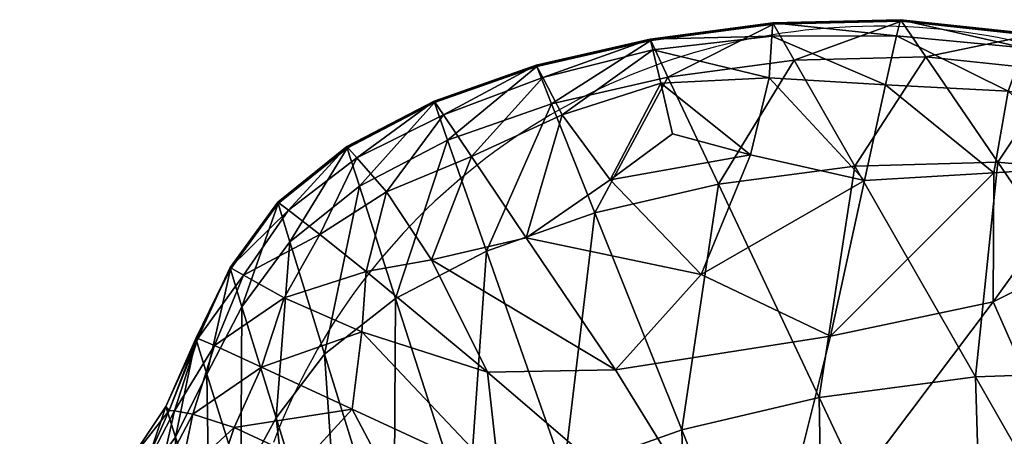
# Model space of a CAD drawing. Units: metres. Extents: x -0.237 to 0.237, y -0.239 to 0.257.
# Drawn here: x -0.221 to -0.204, y 0.244 to 0.251 of the extents above; entities that cross this region are included whole.
import ezdxf

# ---------------------------------------------------------------- set-up
doc = ezdxf.new("R2010")
doc.units = ezdxf.units.M
doc.layers.add('72_ARPER_INSERT', color=7, linetype='Continuous')
doc.layers.add('72_ARPER_NORMA_D3_SEAT', color=7, linetype='Continuous')
doc.layers.add('72_ARPER_NORMA_D2_ANY', color=7, linetype='Continuous', true_color=0x323232)

# ---------------------------------------------------------------- blocks, each defined once
blk = doc.blocks.new('72_ARPER_NORMA_D2_SEDUTA1714')
at = {"layer": '72_ARPER_NORMA_D2_ANY'}
blk.add_arc((-0.2066655577191341, 0.4768212846443021), 0.01106907028405828, 31.55894667229501, 159.2223751160039, dxfattribs=at)
blk = doc.blocks.new('72arper_norma29056C78FD2634A528D8C8D7A6651F0D6')
blk.add_blockref('72_ARPER_NORMA_D2_SEDUTA1714', (0, -0.23709853))
blk = doc.blocks.new('72ARPER_NORMA_D3_SEDUTA1714')
mesh = blk.add_polyface()
corners = [(0.01196451567686552, 0.004458466667699668, 0.0001021952482686135), (0.0130351867584011, 0.005250130791239371, 0.0001631922575468099), (0.0128350295928783, 0.006117802757785284, 0.0002019495817661283), (0.01114565276182589, 0.005573655266331912, 0.0001483530851848076), (0.01269632720030245, 0.006688805717985247, 0.0002478594633584936), (0.0108101119903381, 0.006217156548075309, 0.0001983637663348776), (0.01052591704404904, 0.00346401323751877, 3.532360520476518e-05), (0.00958887480771864, 0.00485849489645318, 0.000102958187722449), (0.009108604421982136, 0.005577202934787806, 0.0001610178801042668), (0.01265592955626005, 0.006865368980939479, 0.0004411311003215264), (0.01070265196837283, 0.006417924065161174, 0.0003931803556914832), (0.01069963835752219, 0.00642734636740272, 0.0002710718962196796), (0.0126519241241283, 0.006874791283181025, 0.0003191561552510354), (0.008952087393168995, 0.005803033012924175, 0.0003588862272726618), (0.00894968413389563, 0.005812455315165721, 0.0002365298124770294), (0.01382433318174492, 0.004383317131569697, 0.03806991528000604), (0.01295679472960387, 0.006224232811504748, 0.01011478374924603), (0.01512033843077631, 0.006512757439182337, 0.01018478344406883), (0.01266241454160877, 0.006850052971415721, 0.0006391138884053322), (0.01475805663145024, 0.007146378655008334, 0.0005134959074494378), (0.01476690672910763, 0.007131043571988016, 0.0007113261076460293), (0.0143698730377082, 0.00489101519065116, 0.0001738924833757511), (0.01352480315244975, 0.002833214897677294, 4.110287156090807e-05), (0.01070753478086317, 0.006402627129133975, 0.0005913920256132161), (0.01096014403380252, 0.005766316551742534, 0.0100696177336216), (0.008956016531357136, 0.005787736076882766, 0.0005574984404089907), (0.009181159963972618, 0.005140992302457903, 0.01003852795090533), (0.01170633696592915, 0.003893872398904819, 0.03803180645432515), (0.009847282400500035, 0.003237191338101297, 0.03800822208848), (0.01475260161436154, 0.00715582003074644, 0.0003916163298120086), (0.0147352065948354, 0.006922894615698283, 0.0003152460905559014), (0.01469046019590792, 0.006211091179423534, 0.0002539820524679743)]
mesh.append_faces([[corners[k] for k in face] for face in [(0, 1, 2), (2, 3, 0), (3, 2, 4), (4, 5, 3), (6, 0, 3), (3, 7, 6), (7, 3, 5), (5, 8, 7), (9, 10, 11), (11, 12, 9), (10, 13, 14), (14, 11, 10), (12, 11, 5), (5, 4, 12), (11, 14, 8), (8, 5, 11), (15, 16, 17), (18, 9, 19), (19, 20, 18), (16, 18, 20), (21, 1, 0), (0, 22, 21), (9, 18, 23), (23, 10, 9), (18, 16, 24), (24, 23, 18), (10, 23, 25), (25, 13, 10), (23, 24, 26), (26, 25, 23), (16, 15, 27), (27, 24, 16), (24, 27, 28), (28, 26, 24), (9, 12, 29), (29, 19, 9), (12, 4, 30), (30, 29, 12), (2, 1, 21), (21, 31, 2), (4, 2, 31), (31, 30, 4)]], dxfattribs={"vtx2": -1})
mesh = blk.add_polyface()
corners = [(0.01512033843077631, 0.006512757439182337, 0.01018478344406883), (0.01615946196592688, 0.004694462914031305, 0.03813362072434269), (0.01382433318174492, 0.004383317131569697, 0.03806991528000604), (0.01737730406797766, 0.006569291252660037, 0.01025531719651109), (0.01860777281797255, 0.004764252800512736, 0.03819976757492806), (0.01476690672910763, 0.007131043571988016, 0.0007113261076460293), (0.01475805663145024, 0.007146378655008334, 0.0005134959074494378), (0.01694631957090564, 0.007198544640104387, 0.0005855936857711714), (0.01695791625058973, 0.007183152336651233, 0.000783347592020603), (0.01295679472960387, 0.006224232811504748, 0.01011478374924603), (0.02133085631407994, 0.006366616386941359, 0.0006299586149699639), (0.02134729765928967, 0.006351014275125522, 0.0008278651091101625), (0.01917238616026395, 0.006943970818085177, 0.0008304209562778471), (0.01915811919249677, 0.0069594203420138, 0.0006326670500284155), (0.01965414427793633, 0.006331177849332903, 0.01030197094407138), (0.02106539153135145, 0.004529648918676799, 0.03824518154587632), (0.02019636534727454, 0.004690247673565295, 0.0002669520231725204), (0.01854311369932304, 0.004578038353500347, 0.0002390665861588122), (0.01853174590146978, 0.002367325920630492, 8.72988554489058e-05), (0.01632273100889847, 0.00444568743186835, 0.0001924700590597712), (0.0143698730377082, 0.00489101519065116, 0.0001738924833757511), (0.01352480315244975, 0.002833214897677294, 4.110287156090807e-05), (0.01475260161436154, 0.00715582003074644, 0.0003916163298120086), (0.01693918608702916, 0.007208005089339053, 0.0004637522551055457), (0.0147352065948354, 0.006922894615698283, 0.0003152460905559014), (0.01687281035459876, 0.006931019920884296, 0.000381431088113074), (0.01469046019590792, 0.006211091179423534, 0.0002539820524679743), (0.01668348692930977, 0.006087037224332903, 0.0003022570463654535), (0.02079126738584591, 0.005578938622036844, 0.0003466791960219513), (0.01878549956359166, 0.005979157585670691, 0.0003445620390406663), (0.02118494414366978, 0.006180153984601588, 0.0004257197233682592), (0.01905542754209932, 0.006724759239730815, 0.0004272837492477339), (0.02132074736631751, 0.006376172203587771, 0.000508040890360731), (0.0191493835357619, 0.006968918938198954, 0.000510806545876888)]
mesh.append_faces([[corners[k] for k in face] for face in [(0, 1, 2), (1, 0, 3), (3, 4, 1), (5, 6, 7), (7, 8, 5), (5, 0, 9), (0, 5, 8), (8, 3, 0), (10, 11, 12), (12, 13, 10), (14, 12, 11), (13, 12, 8), (8, 7, 13), (12, 14, 3), (3, 8, 12), (14, 15, 4), (4, 3, 14), (16, 17, 18), (19, 20, 21), (6, 22, 23), (23, 7, 6), (22, 24, 25), (25, 23, 22), (26, 20, 19), (19, 27, 26), (24, 26, 27), (27, 25, 24), (16, 28, 29), (29, 17, 16), (28, 30, 31), (31, 29, 28), (17, 29, 27), (27, 19, 17), (29, 31, 25), (25, 27, 29), (32, 10, 13), (13, 33, 32), (33, 13, 7), (7, 23, 33), (30, 32, 33), (33, 31, 30), (31, 33, 23), (23, 25, 31)]], dxfattribs={"vtx2": -1})
mesh = blk.add_polyface()
corners = [(0.007782768240346627, 0.002889710564190295, 7.76241745849292e-06), (0.008901962271096409, 0.003087159294651087, 1.403759446229346e-05), (0.008131050100701032, 0.00425212969260258, 7.553051438104206e-05), (0.006989006033307987, 0.00352195848898873, 4.440258469652635e-05), (0.00958887480771864, 0.00485849489645318, 0.000102958187722449), (0.007624076834090943, 0.004838067192608264, 0.0001301379057400271), (0.006451248159777379, 0.003940869469218455, 9.214352097454424e-05), (0.009108604421982136, 0.005577202934787806, 0.0001610178801042668), (0.007458175650015164, 0.005019646782443488, 0.0003274721952925137), (0.006274818411242222, 0.00406673540548752, 0.000288085446024225), (0.006272834768665803, 0.004076176781225627, 0.0001646799894791247), (0.007456077566516228, 0.005029069084699245, 0.0002046961637963836), (0.008952087393168995, 0.005803033012924175, 0.0003588862272726618), (0.00894968413389563, 0.005812455315165721, 0.0002365298124770294), (0.006379417410272481, 0.002435341972883975, -1.205493483756582e-05), (0.007713340750115094, 0.001854325432347537, -4.539538893642826e-05), (0.005684722891217575, 0.002826653618384967, 3.349255051555987e-05), (0.005185188284286824, 0.001618806023159891, -3.603030714903467e-05), (0.005455841055280075, 0.002943307060760958, 0.000229987606667051), (0.00545401000059087, 0.002952748436499064, 0.0001057047697527042), (0.004875778189074254, 0.001728287834694697, 0.0001586336943132511), (0.004897865286238812, 0.00173444857078664, 3.38930937301558e-05), (0.00986181639707695, 0.001159020561743773, -8.112002882985904e-05), (0.007072814932229221, 0.001466408867415225, 0.03796035717453829), (0.006478446951277306, 0.003396092552705454, 0.009975680813455581), (0.007670387258897904, 0.004350243706269907, 0.01001079510178594), (0.008288864126569706, 0.002424336571266394, 0.03798809002366123), (0.009181159963972618, 0.005140992302457903, 0.01003852795090533), (0.006277870169057564, 0.004051457542942671, 0.0004883379789836357), (0.007461532583604935, 0.005004349846402079, 0.00052671383347426), (0.008956016531357136, 0.005787736076882766, 0.0005574984404089907), (0.005458778372172901, 0.002928029198216109, 0.0004316706511010711), (0.005656074514760689, 0.002280522484355174, 0.0099224467131135), (0.004863304129017365, 0.001734810967022327, 0.000365199551248266)]
mesh.append_faces([[corners[k] for k in face] for face in [(0, 1, 2), (2, 3, 0), (4, 2, 1), (3, 2, 5), (5, 6, 3), (2, 4, 7), (7, 5, 2), (8, 9, 10), (10, 11, 8), (11, 10, 6), (6, 5, 11), (12, 8, 11), (11, 13, 12), (13, 11, 5), (5, 7, 13), (0, 3, 14), (14, 15, 0), (3, 6, 16), (16, 14, 3), (14, 16, 17), (10, 9, 18), (18, 19, 10), (19, 18, 20), (6, 10, 19), (19, 16, 6), (16, 19, 21), (22, 1, 0), (23, 24, 25), (25, 26, 23), (26, 25, 27), (28, 9, 8), (8, 29, 28), (29, 8, 12), (12, 30, 29), (24, 28, 29), (29, 25, 24), (25, 29, 30), (30, 27, 25), (9, 28, 31), (31, 18, 9), (28, 24, 32), (32, 31, 28), (18, 31, 33)]], dxfattribs={"vtx2": -1})
mesh = blk.add_polyface()
corners = [(0.008901962271096409, 0.003087159294651087, 1.403759446229346e-05), (0.01052591704404904, 0.00346401323751877, 3.532360520476518e-05), (0.00958887480771864, 0.00485849489645318, 0.000102958187722449), (0.01555040740049662, 0.0007226573415266557, 0.09370621632065602), (0.01842031859435167, -0.00536231885475047, 0.1862254328581313), (0.01566271208800174, -0.006019972663352746, 0.1862238688322554), (0.01319193266905927, 0.0001701556630706591, 0.09368190716233239), (0.01338140868223547, -0.006843890052266488, 0.18623838375535), (0.01117411040343086, -0.0005492390207706421, 0.09367277096237937), (0.01022817992247838, -0.008752821784455023, 0.1862625880094994), (0.008257278433205784, -0.002371825080345502, 0.0936525816771029), (0.009521202078232704, -0.001406306128927781, 0.0936669440123067), (0.01157152556456253, -0.007774657111596639, 0.186255702480936), (0.01382433318174492, 0.004383317131569697, 0.03806991528000604), (0.01615946196592688, 0.004694462914031305, 0.03813362072434269), (0.01822531127012894, 0.001079102654031772, 0.09375755260911002), (0.01860777281797255, 0.004764252800512736, 0.03819976757492806), (0.02105253600157653, 0.001175538200911319, 0.0938150687071312), (0.02106539153135145, 0.004529648918676799, 0.03824518154587632), (0.0216590728668109, -0.004930380683376256, 0.1862562937590132), (0.0100668945220832, -0.0006426037363524983, -0.0001710515168676789), (0.00986181639707695, 0.001159020561743773, -8.112002882985904e-05), (0.007713340750115094, 0.001854325432347537, -4.539538893642826e-05), (0.01205538176573384, 0.001201325554418986, -6.900836501221021e-05), (0.0145762863067489, -0.002891978126001504, -0.0002722172883503486), (0.008573402395612106, -0.001428011756374303, -0.0002167706635974735), (0.009708732595811398, -0.002761114936305376, -0.0002706532624744267), (0.008826812734980649, -0.004114188056419721, -0.0003086095002645533), (0.01053007506408221, -0.005127180915309282, -0.000339546695090051), (0.02144571684874563, -0.005098074775176542, -0.0004428105500716566), (0.02074419402158867, -0.002989500861602323, -0.0003106312898163293), (0.01946382903136623, 0.0002545176930937032, -6.30765107653002e-05), (0.01853174590146978, 0.002367325920630492, 8.72988554489058e-05), (0.02106062315976942, 0.003627167839582057, 0.0001914591642856596), (0.02019636534727454, 0.004690247673565295, 0.0002669520231725204), (0.01854311369932304, 0.004578038353500347, 0.0002390665861588122), (0.01632273100889847, 0.00444568743186835, 0.0001924700590597712), (0.01574205779112958, 0.001776581902078078, 1.836727585792518e-05), (0.01352480315244975, 0.002833214897677294, 4.110287156090807e-05), (0.01196451567686552, 0.004458466667699668, 0.0001021952482686135), (0.01170633696592915, 0.003893872398904819, 0.03803180645432515), (0.009847282400500035, 0.003237191338101297, 0.03800822208848), (0.008288864126569706, 0.002424336571266394, 0.03798809002366123), (0.009181159963972618, 0.005140992302457903, 0.01003852795090533)]
mesh.append_faces([[corners[k] for k in face] for face in [(0, 1, 2), (3, 4, 5), (5, 6, 3), (7, 8, 6), (9, 10, 11), (12, 11, 8), (3, 13, 14), (14, 15, 3), (15, 14, 16), (16, 17, 15), (17, 16, 18), (4, 3, 15), (15, 19, 4), (19, 15, 17), (20, 21, 22), (0, 21, 23), (23, 1, 0), (21, 20, 24), (24, 23, 21), (20, 25, 26), (26, 24, 20), (27, 28, 24), (24, 26, 27), (29, 30, 24), (31, 24, 30), (32, 33, 34), (35, 36, 37), (37, 32, 35), (33, 32, 31), (32, 37, 24), (24, 31, 32), (38, 39, 1), (1, 23, 38), (38, 37, 36), (37, 38, 23), (23, 24, 37), (13, 3, 6), (6, 40, 13), (40, 6, 8), (8, 41, 40), (11, 42, 41), (41, 8, 11), (43, 41, 42)]], dxfattribs={"vtx2": -1})
mesh = blk.add_polyface()
corners = [(0.007713340750115094, 0.001854325432347537, -4.539538893642826e-05), (0.006379417410272481, 0.002435341972883975, -1.205493483756582e-05), (0.005993370046979862, 0.001246911186740363, -7.816363844757858e-05), (0.007545989981068146, 0.0005245219655449773, -0.0001155095246781894), (0.005185188284286824, 0.001618806023159891, -3.603030714903467e-05), (0.004875778189074254, 0.001728287834694697, 0.0001586336943132511), (0.004897865286238812, 0.00173444857078664, 3.38930937301558e-05), (0.00545401000059087, 0.002952748436499064, 0.0001057047697527042), (0.005684722891217575, 0.002826653618384967, 3.349255051555987e-05), (0.005206398001092793, -0.0007351482920086028, -0.0001918416169660457), (0.006079925527942009, -0.0008876789621723447, -0.0001972012666216909), (0.006738494863881783, -0.0003566349558354887, -0.0001662068513384878), (0.005521644583112106, 0.0002112590261020841, -0.0001383214143283322), (0.004584793081647831, -0.0006571186594470646, -0.0001714902070540785), (0.004812988272078655, 0.0004407893605815616, -0.0001065831330771954), (0.007782768240346627, 0.002889710564190295, 7.76241745849292e-06), (0.00986181639707695, 0.001159020561743773, -8.112002882985904e-05), (0.0100668945220832, -0.0006426037363524983, -0.0001710515168676789), (0.006581100454695843, -0.001623629432160101, -0.0002339177278033315), (0.008573402395612106, -0.001428011756374303, -0.0002167706635974735), (0.007085784902940873, -0.002651137214130017, -0.0002757840302956975), (0.009708732595811398, -0.002761114936305376, -0.0002706532624744267), (0.008257278433205784, -0.002371825080345502, 0.0936525816771029), (0.007072814932229221, 0.001466408867415225, 0.03796035717453829), (0.008288864126569706, 0.002424336571266394, 0.03798809002366123), (0.009521202078232704, -0.001406306128927781, 0.0936669440123067), (0.004863304129017365, 0.001734810967022327, 0.000365199551248266), (0.005455841055280075, 0.002943307060760958, 0.000229987606667051), (0.005458778372172901, 0.002928029198216109, 0.0004316706511010711), (0.005656074514760689, 0.002280522484355174, 0.0099224467131135), (0.005052436819440231, 0.001124020714328822, 0.009862880215309913), (0.007406677236929227, -0.003416594367465109, 0.0936178393217565), (0.006240943899527451, 0.0003744517751300691, 0.03791395138230182), (0.0068024291900457, -0.004444598060089788, 0.09357378910508042), (0.005635208120708057, -0.000733984809343724, 0.03786093662705294), (0.006478446951277306, 0.003396092552705454, 0.009975680813455581), (0.006277679434191441, -0.005359820228051149, 0.09353152225937701), (0.005097640982043572, -0.001741331916278455, 0.03781340549912339), (0.005289710989359264, -0.001655882697534139, -0.0002380757478258471), (0.004517158499140805, -0.001624544959497598, -0.000223961367942324), (0.005466178884873329, -0.002585104804467164, -0.0002756123689190286), (0.004554237356558133, -0.002549303870623021, -0.0002633862641824163)]
mesh.append_faces([[corners[k] for k in face] for face in [(0, 1, 2), (2, 3, 0), (4, 2, 1), (5, 6, 7), (6, 4, 8), (9, 10, 11), (11, 12, 9), (12, 11, 3), (3, 2, 12), (13, 9, 12), (12, 14, 13), (14, 12, 2), (2, 4, 14), (15, 0, 16), (0, 3, 17), (11, 10, 18), (18, 19, 11), (19, 18, 20), (20, 21, 19), (3, 11, 19), (19, 17, 3), (22, 23, 24), (24, 25, 22), (26, 5, 27), (28, 29, 30), (30, 26, 28), (23, 22, 31), (31, 32, 23), (32, 31, 33), (33, 34, 32), (35, 23, 32), (32, 29, 35), (29, 32, 34), (34, 30, 29), (36, 37, 34), (30, 34, 37), (10, 9, 38), (38, 18, 10), (39, 38, 9), (18, 38, 40), (40, 20, 18), (41, 40, 38)]], dxfattribs={"vtx2": -1})
mesh = blk.add_polyface()
corners = [(0.003860610952742149, -0.0007351864389875118, -8.717074730143948e-06), (0.004240020742784623, -0.000658148627707078, -0.0001208882478232891), (0.004502662649514377, 0.0004969798512917123, -4.455615553898552e-05), (0.00440904997861935, 0.000500622887173563, 7.953594651279048e-05), (0.004584793081647831, -0.0006571186594470646, -0.0001714902070540785), (0.004812988272078655, 0.0004407893605815616, -0.0001065831330771954), (0.004897865286238812, 0.00173444857078664, 3.38930937301558e-05), (0.004875778189074254, 0.001728287834694697, 0.0001586336943132511), (0.005185188284286824, 0.001618806023159891, -3.603030714903467e-05), (0.004470199575791867, -0.002530058722925332, 0.03778342197861785), (0.003887504568467648, -0.0008050716928948987, 0.00977792690720615), (0.004516815176373257, 4.703630881408571e-05, 0.009808787808084488), (0.005097640982043572, -0.001741331916278455, 0.03781340549912339), (0.005052436819440231, 0.001124020714328822, 0.009862880215309913), (0.003735641470328233, -0.0003586185984119084, 0.0002606196257110145), (0.004350532522565231, 0.0005725108571539295, 0.0002973933073503605), (0.004863304129017365, 0.001734810967022327, 0.000365199551248266), (0.005206398001092793, -0.0007351482920086028, -0.0001918416169660457), (0.004517158499140805, -0.001624544959497598, -0.000223961367942324), (0.005289710989359264, -0.001655882697534139, -0.0002380757478258471), (0.004554237356558133, -0.002549303870623021, -0.0002633862641824163), (0.003628562918081002, -0.0016756619028655, -0.0001283269074919684), (0.004081558218373971, -0.001629427771987935, -0.0001863103059301789), (0.003588699331658063, -0.002512816291286413, -0.000181770816182522), (0.004054321279895134, -0.002529944282002816, -0.0002323918488992132), (0.003594917288197053, -0.002982596259542447, 0.03778306911911979), (0.00300272368468768, -0.001286982398468695, 0.009788093075419182), (0.002611793508890514, -0.003234385352570257, 0.03780057857956844), (0.002017578115840024, -0.001547030311058961, 0.00982120464768367), (0.002847694387810407, -0.001188296180202997, 7.522533860306056e-05), (0.002833808889761258, -0.0008583439402087834, 0.0002872271391373278), (0.001846946707132702, -0.001106146674587194, 0.0003467364164832094), (0.002803977957142934, -0.001768416266870076, -5.317737135844537e-05), (0.002779640188578014, -0.002483652930678204, -0.0001105122712617839), (0.002851661672963246, -0.003218916755159285, -0.0001092534211638434)]
mesh.append_faces([[corners[k] for k in face] for face in [(0, 1, 2), (2, 3, 0), (1, 4, 5), (5, 2, 1), (3, 2, 6), (6, 7, 3), (2, 5, 8), (8, 6, 2), (9, 10, 11), (11, 12, 9), (12, 11, 13), (14, 0, 3), (3, 15, 14), (15, 3, 7), (7, 16, 15), (10, 14, 15), (15, 11, 10), (11, 15, 16), (16, 13, 11), (17, 4, 18), (19, 18, 20), (1, 0, 21), (21, 22, 1), (22, 21, 23), (23, 24, 22), (4, 1, 22), (22, 18, 4), (18, 22, 24), (24, 20, 18), (9, 25, 26), (26, 10, 9), (25, 27, 28), (28, 26, 25), (29, 0, 14), (14, 30, 29), (30, 14, 10), (10, 26, 30), (31, 30, 26), (0, 29, 32), (32, 21, 0), (21, 32, 33), (33, 23, 21), (23, 33, 34)]], dxfattribs={"vtx2": -1})
mesh = blk.add_polyface()
corners = [(0.0199545135406396, -0.009213942389919794, -0.000657864108421266), (0.01927214049376857, -0.01019866834205629, -0.0007124714997766983), (0.01969038390195976, -0.01101444135231588, -0.0007534794953821671), (0.02106962584532823, -0.01011569867652895, -0.0007060628083715852), (0.01842031859435167, -0.00536231885475047, 0.1862254328581313), (0.02186190032041679, -0.01266160855813325, 0.2971916575285446), (0.01862581633605487, -0.01344543347879323, 0.2972173304411404), (0.01566271208800174, -0.006019972663352746, 0.1862238688322554), (0.01319193266905927, 0.0001701556630706591, 0.09368190716233239), (0.01338140868223547, -0.006843890052266488, 0.18623838375535), (0.01602865599669201, -0.0143947590403144, 0.2972598261686782), (0.009521202078232704, -0.001406306128927781, 0.0936669440123067), (0.01157152556456253, -0.007774657111596639, 0.186255702480936), (0.01022817992247838, -0.008752821784455023, 0.1862625880094994), (0.01117411040343086, -0.0005492390207706421, 0.09367277096237937), (0.01403063200987731, -0.01541387448830278, 0.2973039049955849), (0.008257278433205784, -0.002371825080345502, 0.0936525816771029), (0.009346488943464237, -0.009718951087435812, 0.1862457651945574), (0.0216590728668109, -0.004930380683376256, 0.1862562937590132), (0.008753227224715943, -0.007823065619888325, -0.0004183964875702355), (0.009089874258407349, -0.008973997931903455, -0.0004726414826864283), (0.010267051687606, -0.009194067817162477, -0.000514297976826769), (0.01076383971251005, -0.007118872504662477, -0.0004247861054894468), (0.01187837981260031, -0.009541663032010206, -0.0005803685334685309), (0.01283750914610948, -0.007132834296655233, -0.0004716496613982184), (0.00823904418028576, -0.006303843360385031, -0.0003595547822486804), (0.01053007506408221, -0.005127180915309282, -0.000339546695090051), (0.0145762863067489, -0.002891978126001504, -0.0002722172883503486), (0.0141446151641702, -0.01112281690163286, -0.0007430081513876001), (0.01506769560850785, -0.01063630948586081, -0.0007311635163796819), (0.01423227690733597, -0.0086731899790351, -0.0005948262361053918), (0.0132245101837043, -0.01043702970071081, -0.000675240054465051), (0.0164145507720832, -0.01004951367897888, -0.0007082562593000301), (0.01579859160460728, -0.007478102546158993, -0.0005474667695525153), (0.01803175353086317, -0.01010318646950736, -0.0007109837678443836), (0.01795175932920756, -0.007996558051544866, -0.0005867390779018404), (0.02109732054746871, -0.007842482428983999, -0.0005870442536833747), (0.01881632231749109, -0.006022681098414751, -0.0004759030488502429), (0.02144571684874563, -0.005098074775176542, -0.0004428105500716566), (0.008454460134871056, -0.009677790503928918, -0.0004806332734604706), (0.009778579702754087, -0.01045757184549245, -0.0005580144074906894), (0.009415687551864949, -0.01110237012429138, -0.0005524068025112154), (0.01128710173642844, -0.01102405438943777, -0.0006443410066149096)]
mesh.append_faces([[corners[k] for k in face] for face in [(0, 1, 2), (2, 3, 0), (4, 5, 6), (6, 7, 4), (8, 7, 9), (10, 9, 7), (11, 12, 13), (14, 9, 12), (15, 12, 9), (16, 13, 17), (5, 4, 18), (19, 20, 21), (21, 22, 19), (22, 21, 23), (23, 24, 22), (25, 19, 22), (22, 26, 25), (26, 22, 24), (24, 27, 26), (28, 29, 30), (30, 31, 28), (29, 32, 33), (33, 30, 29), (31, 30, 24), (24, 23, 31), (30, 33, 27), (27, 24, 30), (34, 1, 0), (0, 35, 34), (35, 0, 36), (36, 37, 35), (32, 34, 35), (35, 33, 32), (33, 35, 37), (37, 27, 33), (27, 37, 38), (2, 1, 34), (20, 39, 40), (40, 21, 20), (41, 40, 39), (21, 40, 42), (42, 23, 21)]], dxfattribs={"vtx2": -1})
blk = doc.blocks.new('EDWG362DA81714EA4328A4DBA9B48ACB7889')
at = {"color": 7}
blk.add_blockref('72arper_norma29056C78FD2634A528D8C8D7A6651F0D6', (0, 0), dxfattribs=at)
at = {"layer": '72_ARPER_NORMA_D3_SEAT', "color": 0}
blk.add_blockref('72ARPER_NORMA_D3_SEDUTA1714', (-0.22320914, 0.24369716), dxfattribs=at)

msp = doc.modelspace()

# ---------------------------------------------------------------- block references
at = {"layer": '72_ARPER_INSERT'}
msp.add_blockref('EDWG362DA81714EA4328A4DBA9B48ACB7889', (0, 0), dxfattribs=at)

doc.saveas('drawing.dxf')
